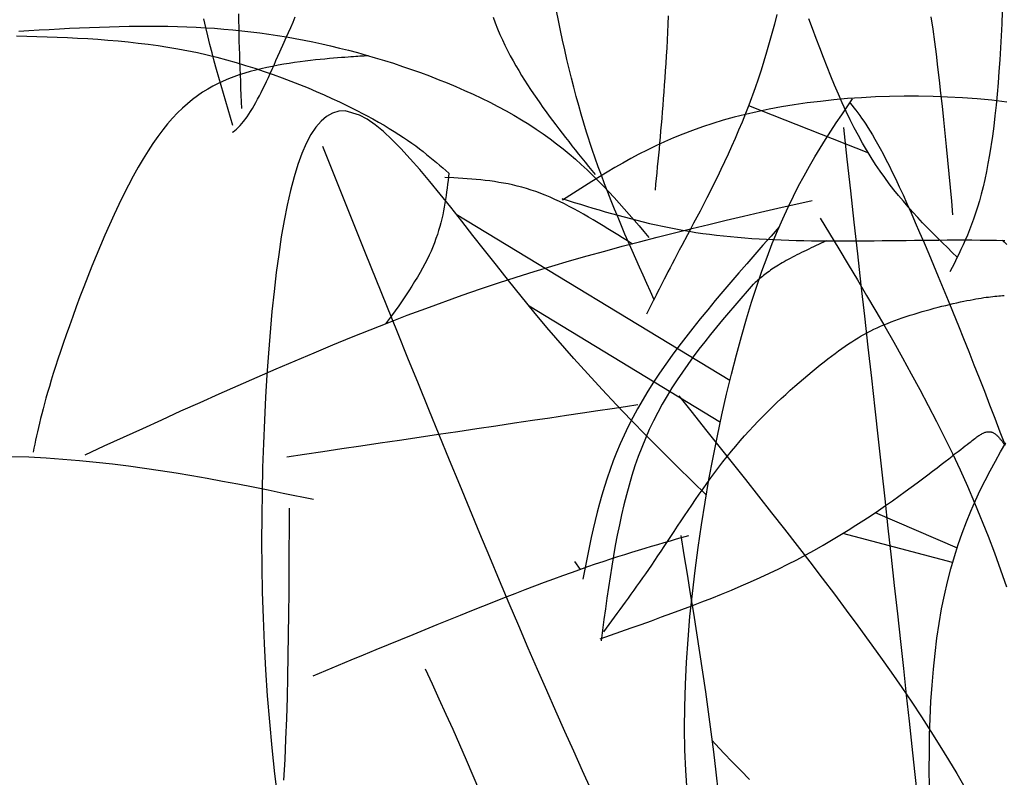
# Model space of a CAD drawing. Units: inches. Extents: x 0 to 7.5, y 0 to 8.92.
# Drawn here: x 1.48 to 1.64, y 6.54 to 6.66 of the extents above; entities that cross this region are included whole.
import ezdxf

# ---------------------------------------------------------------- set-up
doc = ezdxf.new("R2010")
doc.units = ezdxf.units.IN
doc.header["$MEASUREMENT"] = 0
doc.layers.add('IRROMETER_LAYER 7', color=7, linetype='Continuous')

msp = doc.modelspace()

# ---------------------------------------------------------------- linework, layer by layer
at = {"layer": 'IRROMETER_LAYER 7', "linetype": 'Continuous'}
for p, q in [((1.52632, 6.65932), (1.52666, 6.66012)), ((1.52666, 6.66012), (1.52701, 6.66094)), ((1.52564, 6.65779), (1.52598, 6.65854)), ((1.52598, 6.65854), (1.52632, 6.65932)), ((1.52467, 6.6556), (1.52531, 6.65704)), ((1.52531, 6.65704), (1.52564, 6.65779)), ((1.52436, 6.65491), (1.52467, 6.6556)), ((1.52376, 6.65356), (1.52406, 6.65423)), ((1.52406, 6.65423), (1.52436, 6.65491)), ((1.5229, 6.65166), (1.52318, 6.65228)), ((1.52318, 6.65228), (1.52347, 6.65291)), ((1.52347, 6.65291), (1.52376, 6.65356)), ((1.52234, 6.65048), (1.52261, 6.65106)), ((1.52261, 6.65106), (1.5229, 6.65166)), ((1.52152, 6.64884), (1.52179, 6.64937)), ((1.52179, 6.64937), (1.52206, 6.64991)), ((1.52206, 6.64991), (1.52234, 6.65048)), ((1.52071, 6.64736), (1.52098, 6.64783)), ((1.52098, 6.64783), (1.52125, 6.64833)), ((1.52125, 6.64833), (1.52152, 6.64884)), ((1.51991, 6.64606), (1.52018, 6.64647)), ((1.52018, 6.64647), (1.52045, 6.64691)), ((1.52045, 6.64691), (1.52071, 6.64736)), ((1.59625, 6.64737), (1.61457, 6.64012)), ((1.51884, 6.6446), (1.51911, 6.64493)), ((1.51911, 6.64493), (1.51965, 6.64566)), ((1.51965, 6.64566), (1.51991, 6.64606)), ((1.51744, 6.64332), (1.51751, 6.64336)), ((1.51751, 6.64336), (1.51777, 6.64355)), ((1.51777, 6.64355), (1.51803, 6.64377)), ((1.51803, 6.64377), (1.5183, 6.64402)), ((1.5183, 6.64402), (1.51857, 6.6443)), ((1.51857, 6.6443), (1.51884, 6.6446)), ((1.5516, 6.63077), (1.59341, 6.60538)), ((1.63527, 6.62675), (1.63518, 6.62659)), ((1.56273, 6.61674), (1.59195, 6.599)), ((1.6156, 6.58517), (1.6281, 6.57977)), ((1.62742, 6.57755), (1.61063, 6.58196)), ((1.56967, 6.57767), (1.5705, 6.57649))]:
    msp.add_line(p, q, dxfattribs=at)
at = {"layer": 'IRROMETER_LAYER 7', "linetype": 'Continuous', "flags": 128}
for points in [[(1.51883, 6.64691), (1.51879, 6.64794), (1.51875, 6.64897), (1.51871, 6.65), (1.51867, 6.65103), (1.51863, 6.65206), (1.51859, 6.65309), (1.51856, 6.65412), (1.51852, 6.65515), (1.51849, 6.65619), (1.51846, 6.65722), (1.51843, 6.65826), (1.51841, 6.65929), (1.51839, 6.66033), (1.51837, 6.66137)], [(1.58181, 6.61768), (1.58125, 6.61893), (1.58069, 6.62018), (1.58013, 6.62144), (1.57957, 6.62269), (1.57902, 6.62395), (1.57846, 6.6252), (1.57792, 6.62647), (1.57737, 6.62773), (1.57684, 6.629), (1.57631, 6.63027), (1.57578, 6.63155), (1.57527, 6.63283), (1.57476, 6.63412), (1.57426, 6.63541), (1.57377, 6.63671), (1.57329, 6.63802), (1.57283, 6.63933), (1.57237, 6.64065), (1.5715, 6.64332), (1.57109, 6.64467), (1.57069, 6.64603), (1.5703, 6.64739), (1.56992, 6.64877), (1.56956, 6.65017), (1.5692, 6.65157), (1.56885, 6.65299), (1.56851, 6.65443), (1.56817, 6.65588), (1.56785, 6.65735), (1.56752, 6.65883), (1.5672, 6.66034), (1.56689, 6.66186)], [(1.63497, 6.66175), (1.63491, 6.65988), (1.63483, 6.65802), (1.63473, 6.65618), (1.63462, 6.65436), (1.6345, 6.65257), (1.63436, 6.65082), (1.63421, 6.6491), (1.63405, 6.64743), (1.63388, 6.6458), (1.63369, 6.64422), (1.63349, 6.6427), (1.63306, 6.63985), (1.63282, 6.63853), (1.63258, 6.63727), (1.63232, 6.63607), (1.63206, 6.63493), (1.63179, 6.63385), (1.63151, 6.63282), (1.63122, 6.63185), (1.63092, 6.63091), (1.63062, 6.63002), (1.63031, 6.62917), (1.62999, 6.62835), (1.62967, 6.62756), (1.62935, 6.6268), (1.62902, 6.62607), (1.62869, 6.62535), (1.62835, 6.62465), (1.62802, 6.62397), (1.62768, 6.6233), (1.627, 6.62197)], [(1.51748, 6.64432), (1.51711, 6.64553), (1.51675, 6.64675), (1.51639, 6.64797), (1.51603, 6.64919), (1.51567, 6.65042), (1.51532, 6.65166), (1.51497, 6.6529), (1.51463, 6.65416), (1.5143, 6.65542), (1.51397, 6.65671), (1.51365, 6.658), (1.51334, 6.65931), (1.51304, 6.66064)], [(1.55722, 6.6609), (1.55755, 6.65999), (1.5579, 6.65911), (1.55827, 6.65824), (1.55864, 6.6574), (1.55903, 6.65658), (1.55943, 6.65577), (1.55985, 6.65498), (1.56027, 6.65421), (1.5607, 6.65345), (1.56113, 6.65271), (1.56158, 6.65198), (1.56203, 6.65125), (1.56295, 6.64984), (1.56342, 6.64914), (1.56389, 6.64845), (1.56436, 6.64777), (1.56484, 6.64709), (1.56532, 6.64642), (1.56581, 6.64576), (1.56629, 6.6451), (1.56679, 6.64444), (1.56728, 6.64379), (1.56777, 6.64315), (1.56827, 6.6425), (1.56877, 6.64186), (1.56927, 6.64123), (1.56978, 6.64059), (1.57028, 6.63996), (1.57078, 6.63933), (1.57129, 6.6387), (1.5718, 6.63807), (1.57281, 6.63682)], [(1.60055, 6.66128), (1.60019, 6.65982), (1.59981, 6.65838), (1.59941, 6.65695), (1.59901, 6.65554), (1.59858, 6.65415), (1.59815, 6.65277), (1.5977, 6.65141), (1.59723, 6.65006), (1.59627, 6.64742), (1.59576, 6.64613), (1.59525, 6.64485), (1.59473, 6.64359), (1.5942, 6.64235), (1.59366, 6.64113), (1.59312, 6.63993), (1.59258, 6.63876), (1.59203, 6.63761), (1.59149, 6.63648), (1.59095, 6.63538), (1.59041, 6.63431), (1.58988, 6.63326), (1.58936, 6.63224), (1.58885, 6.63125), (1.58835, 6.63029), (1.58786, 6.62937), (1.58738, 6.62848), (1.58693, 6.62762), (1.58606, 6.626), (1.58566, 6.62525), (1.58528, 6.62453), (1.58492, 6.62385), (1.58458, 6.62319), (1.58425, 6.62257), (1.58394, 6.62197), (1.58365, 6.6214), (1.58337, 6.62085), (1.5831, 6.62033), (1.58284, 6.61982), (1.58259, 6.61933), (1.58236, 6.61886), (1.58213, 6.61841), (1.58191, 6.61797), (1.58169, 6.61753), (1.58149, 6.61711), (1.58128, 6.6167), (1.58108, 6.61629), (1.58068, 6.61548)], [(1.58399, 6.66108), (1.58393, 6.65981), (1.58387, 6.65857), (1.58381, 6.65734), (1.58374, 6.65614), (1.58367, 6.65496), (1.5836, 6.65381), (1.58353, 6.65269), (1.58345, 6.65158), (1.58338, 6.6505), (1.5833, 6.64945), (1.58322, 6.64841), (1.58314, 6.64739), (1.58306, 6.64639), (1.58298, 6.64541), (1.5829, 6.64444), (1.58282, 6.64349), (1.58273, 6.64255), (1.58265, 6.64162), (1.58257, 6.6407), (1.58248, 6.63979), (1.5824, 6.63889), (1.58231, 6.63799), (1.58222, 6.6371), (1.58214, 6.63622), (1.58205, 6.63533), (1.58197, 6.63445)], [(1.62813, 6.62418), (1.62737, 6.62491), (1.62661, 6.62565), (1.62585, 6.6264), (1.6251, 6.62715), (1.62434, 6.62791), (1.62359, 6.62867), (1.62284, 6.62945), (1.62209, 6.63025), (1.62135, 6.63106), (1.62062, 6.63189), (1.61989, 6.63274), (1.61916, 6.63361), (1.61845, 6.6345), (1.61774, 6.63542), (1.61704, 6.63637), (1.61634, 6.63735), (1.61566, 6.63837), (1.61499, 6.63941), (1.61367, 6.64162), (1.61303, 6.64278), (1.6124, 6.64398), (1.61177, 6.64521), (1.61116, 6.64648), (1.61056, 6.64779), (1.60997, 6.64912), (1.60938, 6.65048), (1.6088, 6.65187), (1.60823, 6.65328), (1.60767, 6.65472), (1.60711, 6.65617), (1.60655, 6.65764), (1.606, 6.65913), (1.60546, 6.66063)], [(1.62411, 6.66091), (1.62438, 6.65904), (1.62464, 6.65713), (1.62489, 6.6552), (1.62513, 6.65325), (1.62536, 6.65127), (1.62559, 6.64927), (1.62581, 6.64725), (1.62602, 6.64521), (1.62623, 6.64316), (1.62644, 6.64109), (1.62664, 6.63902), (1.62684, 6.63694), (1.62703, 6.63485), (1.62723, 6.63275), (1.62742, 6.63066)], [(1.48477, 6.65874), (1.48633, 6.65884), (1.48788, 6.65893), (1.48943, 6.65901), (1.49097, 6.65909), (1.49251, 6.65917), (1.49405, 6.65924), (1.49558, 6.65931), (1.4971, 6.65936), (1.49862, 6.65941), (1.50013, 6.65945), (1.50163, 6.65948), (1.50313, 6.65949), (1.50461, 6.6595), (1.50608, 6.6595), (1.50755, 6.65948), (1.509, 6.65945), (1.51044, 6.6594), (1.51187, 6.65934), (1.51328, 6.65926), (1.51469, 6.65917), (1.51608, 6.65906), (1.51747, 6.65894), (1.51885, 6.6588), (1.52022, 6.65864), (1.52159, 6.65847), (1.52295, 6.65828), (1.5243, 6.65808), (1.52566, 6.65786), (1.52701, 6.65762), (1.52836, 6.65736), (1.52971, 6.65709), (1.53106, 6.6568), (1.53241, 6.65649), (1.53377, 6.65616), (1.53513, 6.65581), (1.53649, 6.65545), (1.53786, 6.65507), (1.53923, 6.65467), (1.54061, 6.65425), (1.54199, 6.65382), (1.54337, 6.65336), (1.54474, 6.65289), (1.54612, 6.6524), (1.54749, 6.65189), (1.54885, 6.65137), (1.5502, 6.65082), (1.55153, 6.65027), (1.55286, 6.64969), (1.55417, 6.6491), (1.55546, 6.64849), (1.55672, 6.64786), (1.55797, 6.64722), (1.5592, 6.64656), (1.56039, 6.64589), (1.56156, 6.6452), (1.5627, 6.6445), (1.56381, 6.64378), (1.56488, 6.64304), (1.56592, 6.64229), (1.56693, 6.64153), (1.56791, 6.64076), (1.56886, 6.63997), (1.56979, 6.63917), (1.57069, 6.63836), (1.57157, 6.63754), (1.57243, 6.63671), (1.57327, 6.63588), (1.57409, 6.63503), (1.5749, 6.63418), (1.5757, 6.63333), (1.57648, 6.63246), (1.57725, 6.6316), (1.57801, 6.63073), (1.57877, 6.62985), (1.57952, 6.62898), (1.58027, 6.6281), (1.58102, 6.62722)], [(1.48444, 6.65802), (1.48599, 6.65798), (1.48755, 6.65793), (1.4891, 6.65788), (1.49066, 6.65782), (1.49221, 6.65775), (1.49376, 6.65768), (1.49531, 6.65759), (1.49685, 6.65749), (1.49839, 6.65737), (1.49993, 6.65724), (1.50146, 6.65709), (1.50299, 6.65692), (1.50452, 6.65673), (1.50604, 6.65653), (1.50755, 6.65629), (1.50906, 6.65604), (1.51207, 6.65545), (1.51356, 6.65511), (1.51504, 6.65474), (1.51651, 6.65435), (1.51797, 6.65394), (1.51942, 6.65351), (1.52085, 6.65306), (1.52226, 6.65259), (1.52365, 6.65211), (1.52501, 6.65161), (1.52635, 6.6511), (1.52767, 6.65059), (1.52895, 6.65006), (1.5302, 6.64953), (1.53142, 6.649), (1.53261, 6.64846), (1.53375, 6.64793), (1.53486, 6.6474), (1.53592, 6.64687), (1.53791, 6.64584), (1.53884, 6.64534), (1.53972, 6.64484), (1.54056, 6.64436), (1.54135, 6.64388), (1.54211, 6.64342), (1.54283, 6.64296), (1.54352, 6.6425), (1.54417, 6.64206), (1.5448, 6.64162), (1.5454, 6.64119), (1.54597, 6.64076), (1.54653, 6.64033), (1.54706, 6.63991), (1.54758, 6.6395), (1.54808, 6.63908), (1.54858, 6.63867), (1.54906, 6.63826), (1.54953, 6.63786), (1.55047, 6.63705)], [(1.53811, 6.655), (1.53812, 6.655), (1.53812, 6.65499), (1.53811, 6.65499), (1.5381, 6.65499), (1.53808, 6.65499), (1.53805, 6.65499), (1.53801, 6.65498), (1.53795, 6.65498), (1.53787, 6.65497), (1.53776, 6.65496), (1.53764, 6.65495), (1.53749, 6.65494), (1.53731, 6.65493), (1.5371, 6.65491), (1.53686, 6.65489), (1.53658, 6.65487), (1.53626, 6.65485), (1.53591, 6.65482), (1.53551, 6.6548), (1.53507, 6.65476), (1.53458, 6.65473), (1.53405, 6.65469), (1.53347, 6.65465), (1.53286, 6.6546), (1.53221, 6.65454), (1.53153, 6.65448), (1.53082, 6.65441), (1.53008, 6.65434), (1.52932, 6.65425), (1.52853, 6.65416), (1.52773, 6.65405), (1.52691, 6.65394), (1.52608, 6.65381), (1.52524, 6.65367), (1.52438, 6.65352), (1.52353, 6.65336), (1.52267, 6.65318), (1.52182, 6.65298), (1.52096, 6.65277), (1.52012, 6.65255), (1.51928, 6.6523), (1.51845, 6.65204), (1.51763, 6.65175), (1.51682, 6.65144), (1.51601, 6.6511), (1.51522, 6.65073), (1.51442, 6.65032), (1.51364, 6.64987), (1.51286, 6.64939), (1.51208, 6.64886), (1.51131, 6.64828), (1.51055, 6.64765), (1.50978, 6.64697), (1.50902, 6.64623), (1.50827, 6.64543), (1.50751, 6.64457), (1.50676, 6.64364), (1.50601, 6.64265), (1.50526, 6.64158), (1.50451, 6.64044), (1.50376, 6.63923), (1.50301, 6.63794), (1.50226, 6.63659), (1.50152, 6.63519), (1.50079, 6.63373), (1.50006, 6.63224), (1.49934, 6.63071), (1.49863, 6.62915), (1.49794, 6.62758), (1.49726, 6.62599), (1.49659, 6.6244), (1.49594, 6.62281), (1.49531, 6.62123), (1.49471, 6.61966), (1.49412, 6.61812), (1.49355, 6.61661), (1.49302, 6.61514), (1.4925, 6.61372), (1.49202, 6.61234), (1.49157, 6.61103), (1.49114, 6.60978), (1.49075, 6.6086), (1.49038, 6.60748), (1.49004, 6.60641), (1.48973, 6.6054), (1.48944, 6.60444), (1.48917, 6.60353), (1.48892, 6.60266), (1.48869, 6.60183), (1.48848, 6.60104), (1.48828, 6.60028), (1.4881, 6.59955), (1.48793, 6.59885), (1.48777, 6.59817), (1.48762, 6.59751), (1.48748, 6.59687), (1.48734, 6.59624), (1.48721, 6.59563), (1.48709, 6.59502), (1.48696, 6.59441)], [(1.63568, 6.64791), (1.63342, 6.64817), (1.63117, 6.64838), (1.62891, 6.64855), (1.62666, 6.64867), (1.62442, 6.64875), (1.6222, 6.6488), (1.61999, 6.6488), (1.6178, 6.64876), (1.61563, 6.64868), (1.61348, 6.64857), (1.61136, 6.64842), (1.60928, 6.64824), (1.60722, 6.64801), (1.60521, 6.64776), (1.60323, 6.64747), (1.6013, 6.64716), (1.59941, 6.64681), (1.59758, 6.64643), (1.59579, 6.64602), (1.59406, 6.64558), (1.59239, 6.64511), (1.59077, 6.64462), (1.58921, 6.64411), (1.5877, 6.64357), (1.58623, 6.64301), (1.5848, 6.64242), (1.58342, 6.64182), (1.58207, 6.6412), (1.58076, 6.64057), (1.57949, 6.63992), (1.57824, 6.63926), (1.57702, 6.63858), (1.57582, 6.63789), (1.57464, 6.63719), (1.57348, 6.63649), (1.57233, 6.63578), (1.57119, 6.63506), (1.57007, 6.63434), (1.56895, 6.63361), (1.56783, 6.63289)], [(1.58689, 6.54265), (1.58667, 6.54574), (1.58653, 6.54891), (1.58648, 6.55216), (1.5865, 6.55549), (1.5866, 6.55887), (1.58677, 6.56231), (1.587, 6.56578), (1.5873, 6.56928), (1.58766, 6.57279), (1.58807, 6.57631), (1.58853, 6.57982), (1.58905, 6.58331), (1.5896, 6.58677), (1.5902, 6.5902), (1.59083, 6.59357), (1.59149, 6.59688), (1.59218, 6.60011), (1.5929, 6.60326), (1.59364, 6.60631), (1.59439, 6.60925), (1.59515, 6.61208), (1.59593, 6.61477), (1.59671, 6.61733), (1.59749, 6.61975), (1.59828, 6.62204), (1.59907, 6.62421), (1.59987, 6.62627), (1.60067, 6.62822), (1.60147, 6.63008), (1.60228, 6.63184), (1.60309, 6.63351), (1.6039, 6.63511), (1.60472, 6.63664), (1.60553, 6.6381), (1.60635, 6.63951), (1.60717, 6.64087), (1.60799, 6.64218), (1.60882, 6.64346), (1.60964, 6.64471), (1.61047, 6.64594), (1.61129, 6.64716), (1.61212, 6.64837)], [(1.61177, 6.64775), (1.61206, 6.64739), (1.61234, 6.64703), (1.61263, 6.64666), (1.61292, 6.64627), (1.61322, 6.64587), (1.61352, 6.64545), (1.61383, 6.645), (1.61415, 6.64452), (1.61448, 6.64401), (1.61483, 6.64346), (1.61519, 6.64287), (1.61556, 6.64223), (1.61595, 6.64154), (1.61636, 6.6408), (1.61679, 6.63999), (1.61724, 6.63913), (1.61771, 6.6382), (1.6182, 6.63719), (1.61872, 6.63611), (1.61927, 6.63495), (1.61984, 6.63371), (1.62044, 6.63239), (1.62106, 6.63099), (1.62171, 6.62952), (1.62238, 6.62798), (1.62306, 6.62638), (1.62377, 6.62472), (1.62449, 6.623), (1.62523, 6.62123), (1.62598, 6.61942), (1.62674, 6.61756), (1.62751, 6.61567), (1.62829, 6.61373), (1.62908, 6.61177), (1.62987, 6.60978), (1.63067, 6.60777), (1.63147, 6.60574), (1.63227, 6.6037), (1.63307, 6.60165), (1.63386, 6.59959), (1.63465, 6.59752), (1.63544, 6.59546)], [(1.58979, 6.58787), (1.58767, 6.58993), (1.58528, 6.59227), (1.58293, 6.59462), (1.58061, 6.59696), (1.57832, 6.59931), (1.57608, 6.60165), (1.57387, 6.604), (1.5717, 6.60636), (1.56957, 6.60872), (1.56545, 6.61347), (1.56345, 6.61586), (1.5615, 6.61824), (1.55959, 6.62062), (1.55773, 6.62296), (1.55592, 6.62527), (1.55415, 6.62753), (1.55243, 6.62972), (1.55076, 6.63183), (1.54914, 6.63385), (1.54757, 6.63577), (1.54605, 6.63758), (1.54457, 6.63925), (1.54315, 6.64079), (1.54178, 6.64217), (1.54046, 6.64339), (1.53919, 6.64443), (1.53797, 6.64527), (1.53681, 6.64592), (1.53464, 6.64654), (1.53364, 6.6465), (1.53269, 6.64622), (1.53179, 6.64572), (1.53094, 6.64499), (1.53014, 6.64406), (1.52939, 6.64292), (1.52868, 6.64158), (1.52802, 6.64005), (1.5274, 6.63834), (1.52682, 6.63645), (1.52627, 6.63439), (1.52577, 6.63217), (1.5253, 6.6298), (1.52487, 6.62729), (1.52447, 6.62463), (1.5241, 6.62185), (1.52376, 6.61893), (1.52345, 6.61591), (1.5229, 6.60953), (1.52267, 6.6062), (1.52246, 6.60278), (1.52228, 6.59927), (1.52213, 6.5957), (1.52201, 6.59205), (1.52193, 6.58834), (1.52188, 6.58457), (1.52187, 6.58076), (1.5219, 6.5769), (1.52197, 6.573), (1.52209, 6.56908), (1.52225, 6.56513), (1.52247, 6.56116), (1.52273, 6.55718), (1.52305, 6.5532), (1.52342, 6.54922), (1.52385, 6.54525), (1.52433, 6.54129)], [(1.61074, 6.64402), (1.61128, 6.63919), (1.61182, 6.63435), (1.61235, 6.62953), (1.61289, 6.62472), (1.61342, 6.61993), (1.61395, 6.61516), (1.61448, 6.61042), (1.615, 6.6057), (1.61552, 6.60103), (1.61603, 6.5964), (1.61654, 6.59181), (1.61704, 6.58727), (1.61754, 6.58278), (1.61803, 6.57836), (1.6185, 6.574), (1.61898, 6.5697), (1.61944, 6.56548), (1.61989, 6.56133), (1.62033, 6.55727), (1.62076, 6.55329), (1.62118, 6.5494), (1.62159, 6.5456), (1.62199, 6.54188)], [(1.53115, 6.64118), (1.53279, 6.63709), (1.53442, 6.63301), (1.53606, 6.62894), (1.53769, 6.62488), (1.53932, 6.62083), (1.54094, 6.6168), (1.54256, 6.6128), (1.54417, 6.60882), (1.54577, 6.60487), (1.54736, 6.60096), (1.54894, 6.59708), (1.55051, 6.59325), (1.55207, 6.58946), (1.55362, 6.58572), (1.55515, 6.58203), (1.55666, 6.5784), (1.55816, 6.57483), (1.55965, 6.57132), (1.56111, 6.56789), (1.56255, 6.56452), (1.56398, 6.56123), (1.56538, 6.55801), (1.56677, 6.55486), (1.56814, 6.55177), (1.56949, 6.54874), (1.57083, 6.54577), (1.57215, 6.54286)], [(1.55047, 6.63705), (1.5504, 6.63647), (1.55034, 6.6359), (1.55027, 6.63533), (1.5502, 6.63475), (1.55013, 6.63417), (1.55005, 6.6336), (1.54996, 6.63302), (1.54987, 6.63243), (1.54976, 6.63185), (1.54965, 6.63126), (1.54953, 6.63067), (1.54939, 6.63007), (1.54924, 6.62947), (1.54908, 6.62887), (1.5489, 6.62826), (1.54871, 6.62765), (1.54849, 6.62703), (1.54826, 6.62641), (1.54774, 6.62514), (1.54745, 6.6245), (1.54713, 6.62385), (1.5468, 6.62319), (1.54644, 6.62252), (1.54606, 6.62184), (1.54566, 6.62116), (1.54524, 6.62046), (1.5448, 6.61975), (1.54433, 6.61903), (1.54385, 6.61829), (1.54334, 6.61755), (1.54281, 6.61678), (1.54226, 6.61601), (1.54169, 6.61522), (1.5411, 6.61441), (1.54083, 6.61405)], [(1.5785, 6.6262), (1.57775, 6.62667), (1.577, 6.62714), (1.57626, 6.62761), (1.57551, 6.62808), (1.57476, 6.62854), (1.57402, 6.629), (1.57328, 6.62945), (1.57253, 6.62989), (1.57179, 6.63033), (1.57105, 6.63075), (1.57031, 6.63116), (1.56958, 6.63156), (1.56884, 6.63195), (1.56811, 6.63233), (1.56738, 6.63268), (1.56665, 6.63303), (1.56592, 6.63335), (1.5652, 6.63366), (1.56376, 6.63421), (1.56305, 6.63445), (1.56233, 6.63467), (1.56162, 6.63488), (1.56092, 6.63506), (1.56021, 6.63523), (1.55951, 6.63538), (1.55881, 6.63551), (1.55811, 6.63563), (1.55742, 6.63574), (1.55672, 6.63584), (1.55603, 6.63592), (1.55534, 6.636), (1.55465, 6.63606), (1.55396, 6.63612), (1.55327, 6.63617), (1.55259, 6.63622), (1.5519, 6.63626), (1.55121, 6.6363), (1.54984, 6.63637)], [(1.4949, 6.59401), (1.49783, 6.59536), (1.50077, 6.5967), (1.5037, 6.59803), (1.50662, 6.59936), (1.50955, 6.60069), (1.51247, 6.602), (1.51538, 6.6033), (1.51829, 6.60459), (1.5212, 6.60587), (1.5241, 6.60713), (1.52699, 6.60837), (1.52987, 6.60959), (1.53274, 6.61078), (1.5356, 6.61196), (1.53845, 6.6131), (1.54129, 6.61422), (1.54411, 6.61531), (1.54693, 6.61637), (1.55251, 6.61839), (1.55528, 6.61934), (1.55803, 6.62026), (1.56077, 6.62114), (1.56349, 6.622), (1.56621, 6.62282), (1.56891, 6.62362), (1.5716, 6.62439), (1.57428, 6.62513), (1.57695, 6.62586), (1.57961, 6.62656), (1.58227, 6.62725), (1.58492, 6.62791), (1.58756, 6.62857), (1.59019, 6.62921), (1.59282, 6.62984), (1.59545, 6.63046), (1.59808, 6.63107), (1.6007, 6.63168), (1.60594, 6.63288)], [(1.56774, 6.63315), (1.56868, 6.63286), (1.56962, 6.63257), (1.57056, 6.63228), (1.57151, 6.632), (1.57246, 6.63171), (1.57341, 6.63143), (1.57436, 6.63115), (1.57531, 6.63088), (1.57627, 6.63061), (1.57723, 6.63035), (1.5782, 6.63009), (1.57917, 6.62984), (1.58014, 6.6296), (1.58113, 6.62936), (1.58211, 6.62914), (1.58311, 6.62892), (1.58411, 6.62871), (1.58512, 6.62851), (1.58614, 6.62833), (1.58716, 6.62815), (1.58819, 6.62799), (1.58924, 6.62784), (1.59029, 6.6277), (1.59134, 6.62757), (1.59241, 6.62745), (1.59349, 6.62734), (1.59457, 6.62724), (1.59566, 6.62715), (1.59676, 6.62707), (1.59787, 6.627), (1.59899, 6.62694), (1.60011, 6.62688), (1.60124, 6.62684), (1.60238, 6.62679), (1.60353, 6.62676), (1.60469, 6.62673), (1.60585, 6.62671), (1.60702, 6.6267), (1.6082, 6.62669), (1.60938, 6.62668), (1.61057, 6.62668), (1.61177, 6.62669), (1.61298, 6.62669), (1.61419, 6.6267), (1.61541, 6.62671), (1.61663, 6.62673), (1.61786, 6.62674), (1.61909, 6.62676), (1.62033, 6.62677), (1.62157, 6.62679), (1.62282, 6.6268), (1.62407, 6.62681), (1.62532, 6.62682), (1.62657, 6.62683), (1.62783, 6.62683), (1.62909, 6.62683), (1.63035, 6.62683), (1.63161, 6.62682), (1.63287, 6.6268), (1.63413, 6.62678), (1.63539, 6.62675)], [(1.60718, 6.63018), (1.60861, 6.62782), (1.61003, 6.62545), (1.61146, 6.62309), (1.61287, 6.62072), (1.61428, 6.61835), (1.61567, 6.61597), (1.61706, 6.61358), (1.61842, 6.61119), (1.61977, 6.60879), (1.6211, 6.60638), (1.62241, 6.60397), (1.6237, 6.60154), (1.62495, 6.5991), (1.62618, 6.59664), (1.62738, 6.59417), (1.62855, 6.59169), (1.62968, 6.58919), (1.63078, 6.58667), (1.63284, 6.58158), (1.63381, 6.57901), (1.63474, 6.57642), (1.63563, 6.57381)], [(1.60094, 6.62885), (1.59969, 6.62743), (1.59845, 6.62602), (1.5972, 6.62461), (1.59597, 6.6232), (1.59475, 6.62179), (1.59353, 6.62038), (1.59234, 6.61897), (1.59116, 6.61757), (1.59, 6.61617), (1.58886, 6.61477), (1.58775, 6.61337), (1.58667, 6.61198), (1.58561, 6.6106), (1.58459, 6.60921), (1.5836, 6.60783), (1.58265, 6.60646), (1.58174, 6.60509), (1.58087, 6.60373), (1.57928, 6.60102), (1.57855, 6.59968), (1.57787, 6.59834), (1.57724, 6.59701), (1.57665, 6.59569), (1.57609, 6.59437), (1.57558, 6.59305), (1.5751, 6.59174), (1.57465, 6.59043), (1.57424, 6.58913), (1.57385, 6.58783), (1.57348, 6.58654), (1.57314, 6.58524), (1.57282, 6.58395), (1.57251, 6.58267), (1.57222, 6.58138), (1.57195, 6.5801), (1.57168, 6.57882), (1.57142, 6.57753), (1.57091, 6.57497)], [(1.63496, 6.62678), (1.6357, 6.62614)], [(1.6081, 6.62669), (1.60771, 6.6265), (1.60733, 6.62632), (1.60694, 6.62614), (1.60656, 6.62596), (1.60618, 6.62578), (1.6058, 6.6256), (1.60543, 6.62542), (1.60506, 6.62524), (1.60469, 6.62506), (1.60433, 6.62489), (1.60397, 6.62471), (1.60362, 6.62453), (1.60328, 6.62436), (1.60294, 6.62418), (1.60261, 6.62401), (1.60229, 6.62384), (1.60198, 6.62367), (1.60167, 6.6235), (1.60138, 6.62333), (1.6011, 6.62316), (1.60082, 6.62299), (1.60056, 6.62283), (1.6003, 6.62267), (1.60006, 6.62251), (1.59982, 6.62235), (1.59959, 6.62219), (1.59937, 6.62203), (1.59916, 6.62187), (1.59895, 6.62171), (1.59875, 6.62156), (1.59855, 6.6214), (1.59836, 6.62125), (1.59817, 6.6211), (1.59799, 6.62094), (1.5978, 6.62079), (1.59763, 6.62064), (1.59745, 6.62049), (1.59727, 6.62034), (1.5971, 6.62018), (1.59693, 6.62003)], [(1.59696, 6.62007), (1.59602, 6.61898), (1.59507, 6.6179), (1.59413, 6.61681), (1.5932, 6.61571), (1.59227, 6.61461), (1.59135, 6.6135), (1.59044, 6.61239), (1.58955, 6.61126), (1.58867, 6.61013), (1.58781, 6.60898), (1.58696, 6.60782), (1.58614, 6.60664), (1.58533, 6.60544), (1.58455, 6.60423), (1.5838, 6.603), (1.58307, 6.60175), (1.58238, 6.60048), (1.58171, 6.59918), (1.58108, 6.59785), (1.58048, 6.59651), (1.57992, 6.59513), (1.57939, 6.59373), (1.57889, 6.5923), (1.57843, 6.59085), (1.57799, 6.58938), (1.57758, 6.58788), (1.5772, 6.58637), (1.57684, 6.58484), (1.57651, 6.58329), (1.57619, 6.58173), (1.57589, 6.58015), (1.57561, 6.57856), (1.57534, 6.57696), (1.57509, 6.57535), (1.57485, 6.57374), (1.57461, 6.57211), (1.57439, 6.57048), (1.57416, 6.56885), (1.57395, 6.56721), (1.57373, 6.56557)], [(1.57413, 6.56693), (1.57454, 6.5675), (1.57496, 6.56806), (1.57537, 6.56862), (1.57579, 6.56919), (1.5762, 6.56976), (1.57662, 6.57033), (1.57704, 6.57091), (1.57747, 6.57149), (1.57789, 6.57208), (1.57832, 6.57268), (1.57875, 6.57329), (1.57919, 6.5739), (1.57963, 6.57453), (1.58008, 6.57517), (1.58053, 6.57581), (1.58099, 6.57648), (1.58145, 6.57715), (1.58192, 6.57784), (1.58239, 6.57854), (1.58288, 6.57926), (1.58337, 6.58), (1.58386, 6.58075), (1.58437, 6.58151), (1.58488, 6.58229), (1.5854, 6.58308), (1.58593, 6.58388), (1.58647, 6.58468), (1.58701, 6.5855), (1.58757, 6.58632), (1.58813, 6.58714), (1.5887, 6.58797), (1.58929, 6.5888), (1.58988, 6.58963), (1.59048, 6.59046), (1.59109, 6.59128), (1.59171, 6.5921), (1.59234, 6.59292), (1.59298, 6.59373), (1.59363, 6.59453), (1.59429, 6.59533), (1.59496, 6.59611), (1.59564, 6.59688), (1.59632, 6.59764), (1.59702, 6.59839), (1.59772, 6.59912), (1.59842, 6.59984), (1.59912, 6.60055), (1.59982, 6.60124), (1.60053, 6.60192), (1.60123, 6.60258), (1.60192, 6.60322), (1.60262, 6.60385), (1.6033, 6.60446), (1.60397, 6.60505), (1.60464, 6.60563), (1.60529, 6.60618), (1.60594, 6.60672), (1.60656, 6.60723), (1.60717, 6.60773), (1.60777, 6.6082), (1.60835, 6.60865), (1.6089, 6.60908), (1.60945, 6.60949), (1.60998, 6.60988), (1.6105, 6.61025), (1.61101, 6.61061), (1.61151, 6.61095), (1.612, 6.61127), (1.61249, 6.61158), (1.61297, 6.61187), (1.61346, 6.61216), (1.61394, 6.61243), (1.61442, 6.61269), (1.61491, 6.61294), (1.6154, 6.61318), (1.6159, 6.61342), (1.61641, 6.61365), (1.61693, 6.61387), (1.61746, 6.61408), (1.61801, 6.6143), (1.61857, 6.61451), (1.61914, 6.61471), (1.61972, 6.61492), (1.62032, 6.61511), (1.62092, 6.61531), (1.62152, 6.6155), (1.62214, 6.61569), (1.62275, 6.61587), (1.62336, 6.61604), (1.62398, 6.61621), (1.62459, 6.61638), (1.62519, 6.61654), (1.62579, 6.61669), (1.62637, 6.61683), (1.62695, 6.61697), (1.62752, 6.61711), (1.62807, 6.61723), (1.6286, 6.61735), (1.62912, 6.61746), (1.62961, 6.61756), (1.63009, 6.61765), (1.63054, 6.61774), (1.63097, 6.61782), (1.63139, 6.61789), (1.63179, 6.61795), (1.63217, 6.61801), (1.63253, 6.61806), (1.63288, 6.61811), (1.63322, 6.61815), (1.63355, 6.61819), (1.63386, 6.61822), (1.63417, 6.61825), (1.63447, 6.61828), (1.63475, 6.6183), (1.63504, 6.61832), (1.63531, 6.61834)], [(1.58558, 6.603), (1.58763, 6.60044), (1.58968, 6.59787), (1.59172, 6.59531), (1.59375, 6.59275), (1.59578, 6.5902), (1.59778, 6.58766), (1.59977, 6.58513), (1.60174, 6.58261), (1.60368, 6.58011), (1.6056, 6.57762), (1.60749, 6.57515), (1.60935, 6.57269), (1.61117, 6.57026), (1.61295, 6.56784), (1.61469, 6.56546), (1.61639, 6.56309), (1.61804, 6.56076), (1.61964, 6.55845), (1.62118, 6.55617), (1.62267, 6.55393), (1.6241, 6.55172), (1.62548, 6.54954), (1.6268, 6.54739), (1.62807, 6.54527), (1.62929, 6.54317)], [(1.52572, 6.59369), (1.52844, 6.5941), (1.53124, 6.59451), (1.5341, 6.59494), (1.53701, 6.59537), (1.53996, 6.59581), (1.54293, 6.59625), (1.54591, 6.59669), (1.54888, 6.59714), (1.55184, 6.59758), (1.55476, 6.59801), (1.55764, 6.59844), (1.56047, 6.59886), (1.56322, 6.59927), (1.56588, 6.59966), (1.56845, 6.60005), (1.5709, 6.60041), (1.57324, 6.60076), (1.57543, 6.60108), (1.57747, 6.60139), (1.57934, 6.60167)], [(1.5736, 6.56587), (1.57517, 6.56642), (1.57673, 6.56698), (1.5783, 6.56753), (1.57986, 6.56808), (1.58142, 6.56864), (1.58297, 6.56921), (1.58452, 6.56977), (1.58606, 6.57035), (1.58759, 6.57093), (1.58912, 6.57152), (1.59063, 6.57211), (1.59213, 6.57272), (1.59362, 6.57333), (1.5951, 6.57395), (1.59656, 6.57459), (1.59801, 6.57524), (1.59944, 6.5759), (1.60086, 6.57658), (1.60226, 6.57727), (1.60364, 6.57797), (1.605, 6.5787), (1.60633, 6.57943), (1.60765, 6.58018), (1.60894, 6.58093), (1.6102, 6.58169), (1.61144, 6.58246), (1.61265, 6.58322), (1.61383, 6.58399), (1.61497, 6.58474), (1.61609, 6.58549), (1.61716, 6.58624), (1.61821, 6.58696), (1.61921, 6.58768), (1.62017, 6.58837), (1.6211, 6.58905), (1.62198, 6.5897), (1.62281, 6.59032), (1.62361, 6.59092), (1.62435, 6.59149), (1.62505, 6.59202), (1.62569, 6.59251), (1.62629, 6.59298), (1.62685, 6.5934), (1.62736, 6.5938), (1.62783, 6.59417), (1.62826, 6.5945), (1.62866, 6.59481), (1.62902, 6.5951), (1.62935, 6.59536), (1.62965, 6.59559), (1.62993, 6.59581), (1.63018, 6.596), (1.6304, 6.59618), (1.63061, 6.59634), (1.6308, 6.59648), (1.63098, 6.59661), (1.63114, 6.59673), (1.63129, 6.59683), (1.63143, 6.59693), (1.63156, 6.59701), (1.6317, 6.59709), (1.63182, 6.59716), (1.63195, 6.59723), (1.63207, 6.59729), (1.63218, 6.59734), (1.6323, 6.59739), (1.63241, 6.59743), (1.63251, 6.59746), (1.63262, 6.59749), (1.63272, 6.59751), (1.63282, 6.59752), (1.63292, 6.59753), (1.63302, 6.59753), (1.63311, 6.59753), (1.6332, 6.59751), (1.63329, 6.5975), (1.63338, 6.59747), (1.63347, 6.59744), (1.63356, 6.5974), (1.63365, 6.59736), (1.63373, 6.59731), (1.63382, 6.59726), (1.6339, 6.5972), (1.63399, 6.59713), (1.63407, 6.59706), (1.63415, 6.59699), (1.63424, 6.59691), (1.63432, 6.59683), (1.6344, 6.59674), (1.63448, 6.59665), (1.63456, 6.59656), (1.63464, 6.59646), (1.63472, 6.59637), (1.6348, 6.59627), (1.63488, 6.59616), (1.63496, 6.59606), (1.63504, 6.59596), (1.63512, 6.59585), (1.6352, 6.59574), (1.63528, 6.59564)], [(1.62389, 6.54323), (1.62385, 6.54588), (1.62386, 6.54852), (1.6239, 6.55114), (1.62398, 6.55372), (1.62411, 6.55627), (1.62427, 6.55878), (1.62448, 6.56124), (1.62473, 6.56364), (1.62502, 6.56598), (1.62574, 6.57044), (1.62616, 6.57256), (1.62663, 6.57459), (1.62714, 6.57656), (1.62768, 6.57845), (1.62826, 6.58028), (1.62888, 6.58204), (1.62953, 6.58375), (1.63021, 6.5854), (1.63091, 6.58701), (1.63164, 6.58857), (1.63239, 6.59009), (1.63316, 6.59157), (1.63395, 6.59302), (1.63475, 6.59444), (1.63557, 6.59584)], [(1.48367, 6.59376), (1.48632, 6.59366), (1.48894, 6.59351), (1.49152, 6.59333), (1.49407, 6.59312), (1.49659, 6.59287), (1.49908, 6.5926), (1.50155, 6.59229), (1.50399, 6.59196), (1.5064, 6.5916), (1.5088, 6.59122), (1.51118, 6.59083), (1.51354, 6.59041), (1.51589, 6.58998), (1.51823, 6.58954), (1.52055, 6.58908), (1.52287, 6.58862), (1.52518, 6.58815), (1.5298, 6.5872)], [(1.52605, 6.58586), (1.52605, 6.58262), (1.52604, 6.57939), (1.52602, 6.57615), (1.526, 6.57293), (1.52598, 6.5697), (1.52594, 6.56649), (1.52589, 6.56328), (1.52583, 6.56008), (1.52575, 6.55689), (1.52565, 6.55372), (1.52553, 6.55056), (1.52539, 6.54741), (1.52522, 6.54428)], [(1.52974, 6.56023), (1.53167, 6.56103), (1.5336, 6.56184), (1.53553, 6.56264), (1.53745, 6.56343), (1.53936, 6.56422), (1.54125, 6.56501), (1.54314, 6.56579), (1.545, 6.56655), (1.54684, 6.56731), (1.54866, 6.56805), (1.55046, 6.56878), (1.55223, 6.5695), (1.55397, 6.5702), (1.55567, 6.57088), (1.55735, 6.57155), (1.55898, 6.57219), (1.56057, 6.57281), (1.56213, 6.57341), (1.56509, 6.57454), (1.5665, 6.57506), (1.56787, 6.57556), (1.56918, 6.57603), (1.57046, 6.57648), (1.57169, 6.57691), (1.57289, 6.57732), (1.57406, 6.57771), (1.57519, 6.57808), (1.57629, 6.57844), (1.57736, 6.57878), (1.57841, 6.57911), (1.57943, 6.57942), (1.58044, 6.57973), (1.58143, 6.58003), (1.5824, 6.58031), (1.58336, 6.58059), (1.58431, 6.58087), (1.58526, 6.58114), (1.58713, 6.58168)], [(1.58589, 6.58168), (1.58638, 6.57871), (1.58687, 6.57574), (1.58735, 6.57277), (1.58784, 6.56979), (1.58831, 6.5668), (1.58877, 6.5638), (1.58923, 6.56079), (1.58967, 6.55777), (1.59009, 6.55473), (1.5905, 6.55167), (1.59089, 6.54859), (1.59126, 6.54549), (1.5916, 6.54236)], [(1.54684, 6.56128), (1.5479, 6.55899), (1.54895, 6.55669), (1.55, 6.55438), (1.55105, 6.55206), (1.55209, 6.54973), (1.55312, 6.54737), (1.55414, 6.545), (1.55515, 6.54259)], [(1.59066, 6.55038), (1.59122, 6.54976), (1.59248, 6.54841), (1.59376, 6.54707), (1.59506, 6.54573), (1.59638, 6.5444)]]:
    msp.add_lwpolyline(points, dxfattribs=at)

doc.saveas('drawing.dxf')
